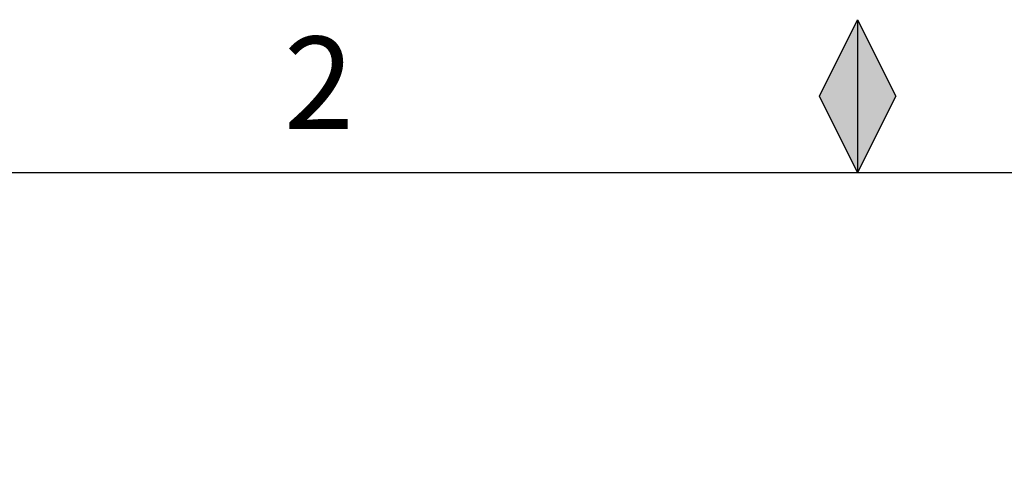
# Model space of a CAD drawing. Units: millimetres. Extents: x 0 to 1509, y 0 to 1992.
# Drawn here: x 92 to 137, y 277 to 297 of the extents above; entities that cross this region are included whole.
import ezdxf

# ---------------------------------------------------------------- set-up
doc = ezdxf.new("R2010")
doc.units = ezdxf.units.MM
doc.linetypes.add('SLD-Solid', pattern=[0])
doc.layers.add('COTAS_', color=5, linetype='SLD-Solid')
doc.layers.add('MARGEM_ESTREITA', color=7, linetype='SLD-Solid')
doc.layers.add('MARGEM', color=7, linetype='SLD-Solid', lineweight=25)
doc.styles.add('SLDTEXTSTYLE0', font='ARIALN.TTF', dxfattribs={"width": 0.87})
doc.dimstyles.new('SLDDIMSTYLE1', dxfattribs={"dimtxt": 3.081982, "dimasz": 2.5, "dimexe": 0, "dimexo": 0.0625, "dimgap": 0.770496, "dimtad": 1, "dimdec": 0, "dimlfac": 27.5, "dimrnd": 1e-09, "dimzin": 12, "dimdsep": 46, "dimtxsty": 'SLDTEXTSTYLE0', "dimsah": 1, "dimcen": 0.09, "dimadec": 0, "dimazin": 3, "dimtfac": 1, "dimtofl": 0, "dimtmove": 0, "dimatfit": 3, "dimfxl": 0, "dimfrac": 2, "dimtolj": 1, "dimtzin": 12, "dimarcsym": 0})

# ---------------------------------------------------------------- blocks, each defined once
blk = doc.blocks.new('_D_4')
at = {"layer": 'COTAS_'}
for p, q in [((96.495, 274.754), (69.612, 274.754)), ((70.612, 209.845), (70.612, 274.754)), ((75.284, 209.845), (69.612, 209.845))]:
    blk.add_line(p, q, dxfattribs=at)
for points in [[(70.612, 274.754), (70.112, 272.254), (71.112, 272.254)], [(70.612, 209.845), (71.112, 212.345), (70.112, 212.345)]]:
    blk.add_solid(points, dxfattribs=at)
at = {"layer": 'COTAS_', "insert": (66.519, 216.735), "char_height": 3.175, "attachment_point": 1, "rotation": 90, "style": 'SLDTEXTSTYLE0'}
blk.add_mtext('Configurável de 1000 a 4000mm', dxfattribs=at)

msp = doc.modelspace()

# ---------------------------------------------------------------- hatches: boundary and pattern name
at = {"layer": 'MARGEM_ESTREITA'}
msp.add_hatch(color=256, dxfattribs=at).paths.add_polyline_path([(128.25, 293.5), (130, 290), (131.75, 293.5), (130, 297)], flags=0)

# ---------------------------------------------------------------- linework, layer by layer
at = {"layer": 'MARGEM'}
for p, q in [((128.25, 293.5), (130, 297)), ((130, 297), (131.75, 293.5)), ((130, 290), (128.25, 293.5)), ((131.75, 293.5), (130, 290)), ((25, 290), (413, 290))]:
    msp.add_line(p, q, dxfattribs=at)
at = {"layer": 'MARGEM_ESTREITA'}
msp.add_line((130, 297), (130, 290), dxfattribs=at)

# ---------------------------------------------------------------- texts
at = {"layer": 'MARGEM_ESTREITA', "insert": (103.731, 296.226), "char_height": 4.233, "attachment_point": 1, "style": 'SLDTEXTSTYLE0'}
msp.add_mtext('2', dxfattribs=at)

# ---------------------------------------------------------------- dimensions: what is measured, and where the dimension line sits
at = {"layer": 'COTAS_'}
dim = msp.add_linear_dim(base=(70.612, 274.754), p1=(76.284, 209.845), p2=(97.495, 274.754), angle=90, text='Configurável de 1000 a 4000mm', dimstyle='SLDDIMSTYLE1', dxfattribs=at)
dim.commit()
dim.dimension.update_dxf_attribs({"geometry": '_D_4', "text_midpoint": (70.612, 241.9), "dimtype": 160})

doc.saveas('drawing.dxf')
